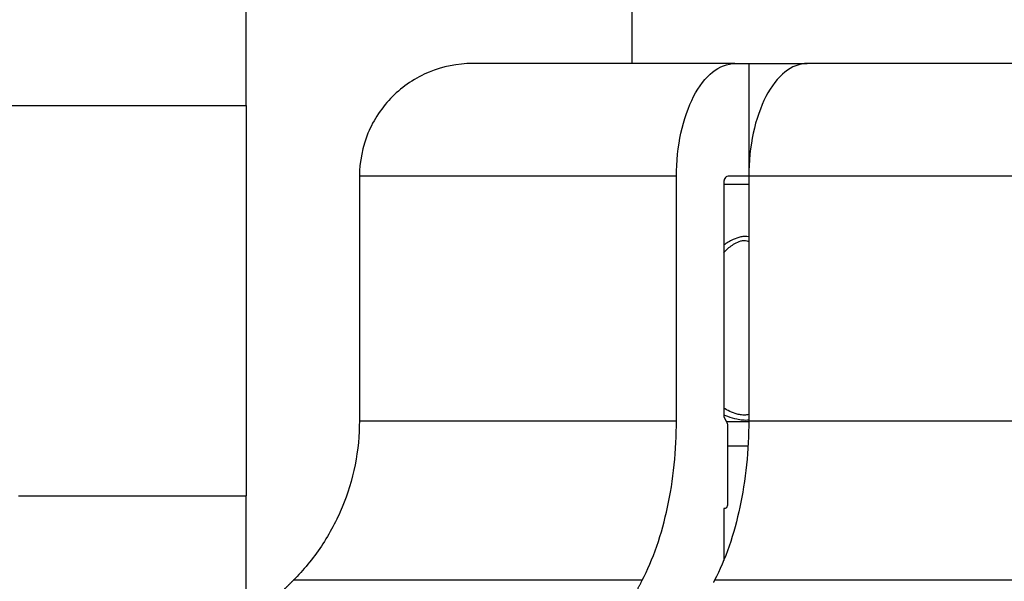
# Model space of a CAD drawing. Units: millimetres. Extents: x -286352 to 2028999, y -341462 to 154410.
# Drawn here: x -87317 to -87142, y -317149 to -317049 of the extents above; entities that cross this region are included whole.
import ezdxf

# ---------------------------------------------------------------- set-up
doc = ezdxf.new("R2010")
doc.units = ezdxf.units.MM
doc.header["$LTSCALE"] = 10
doc.layers.add('Надписи', color=7, linetype='Continuous', lineweight=15)
doc.styles.add('Чертежный', font='isocpeur.ttf')

msp = doc.modelspace()

# ---------------------------------------------------------------- linework, layer by layer
for p, q in [((-87208.45, -317057.13), (-87208.45, -316784.13)), ((-87276.95, -317064.56), (-87276.95, -316885.58)), ((-87190.21, -317057.13), (-87236.82, -317057.13)), ((-87190.21, -317057.13), (-87187.75, -317057.13)), ((-87187.75, -317057.13), (-87187.75, -317076.38)), ((-87187.75, -317057.13), (-87177.38, -317057.13)), ((-87080.65, -317057.13), (-87177.38, -317057.13)), ((-87276.95, -317064.56), (-87276.95, -317133.84)), ((-87256.86, -317077.13), (-87256.86, -317120.56)), ((-87200.59, -317120.56), (-87200.59, -317077.13)), ((-87187.76, -317077.13), (-87191.25, -317077.13)), ((-87187.76, -317077.13), (-87187.76, -317120.56)), ((-87192.21, -317078.28), (-87192.21, -317119.78)), ((-87191.51, -317121.54), (-87191.51, -317135.13)), ((-87276.95, -317244.19), (-87276.95, -317133.84)), ((-87192.21, -317136.13), (-87192.21, -317145.31)), ((-87192.03, -317136.13), (-87192.21, -317136.13))]:
    msp.add_line(p, q)
at = {"color": 252}
for p, q in [((-87476.95, -317064.56), (-87276.95, -317064.56)), ((-87200.59, -317077.13), (-87256.86, -317077.13)), ((-87070.99, -317077.13), (-87187.76, -317077.13)), ((-87187.76, -317078.6), (-87192.21, -317078.6)), ((-87256.86, -317120.56), (-87200.59, -317120.56)), ((-87191.74, -317120.69), (-87187.76, -317120.69)), ((-87187.76, -317120.56), (-87070.99, -317120.56)), ((-87187.89, -317125.02), (-87191.51, -317125.02)), ((-87317.34, -317133.84), (-87276.95, -317133.84)), ((-87206.67, -317148.85), (-87268.59, -317148.85)), ((-87065.34, -317148.85), (-87193.84, -317148.85))]:
    msp.add_line(p, q, dxfattribs=at)
msp.add_circle((-87376.95, -317187.13), 60)
for points, knots in [([(-87236.82, -317057.13), (-87239.3, -317057.13), (-87242.21, -317057.71), (-87246.78, -317059.6), (-87249.25, -317061.25), (-87252.74, -317064.74), (-87254.39, -317067.2), (-87256.28, -317071.76), (-87256.86, -317074.66), (-87256.86, -317077.13)], [-0.2964919, -0.2964919, -0.2964919, -0.2964919, -0.2222301, -0.2222301, -0.1480718, -0.1480718, -0.0740043, -0.0740043, 0, 0, 0, 0]), ([(-87200.59, -317077.13), (-87200.59, -317074.66), (-87200.29, -317071.76), (-87199.31, -317067.2), (-87198.46, -317064.74), (-87196.65, -317061.25), (-87195.37, -317059.6), (-87193, -317057.71), (-87191.49, -317057.13), (-87190.21, -317057.13)], [0, 0, 0, 0, 0.0740043, 0.0740043, 0.1480718, 0.1480718, 0.2222301, 0.2222301, 0.2964919, 0.2964919, 0.2964919, 0.2964919]), ([(-87177.38, -317057.13), (-87178.66, -317057.13), (-87180.17, -317057.71), (-87182.54, -317059.6), (-87183.82, -317061.25), (-87185.63, -317064.74), (-87186.48, -317067.2), (-87187.46, -317071.76), (-87187.76, -317074.66), (-87187.76, -317077.13)], [-0.2964919, -0.2964919, -0.2964919, -0.2964919, -0.2222301, -0.2222301, -0.1480718, -0.1480718, -0.0740043, -0.0740043, 0, 0, 0, 0]), ([(-87191.64, -317077.19), (-87191.73, -317077.21), (-87191.82, -317077.28), (-87191.98, -317077.46), (-87192.05, -317077.58), (-87192.13, -317077.8), (-87192.16, -317077.89), (-87192.2, -317078.08), (-87192.21, -317078.18), (-87192.21, -317078.28)], [0, 0, 0, 0, 0.00539647, 0.00539647, 0.01083176, 0.01083176, 0.01429418, 0.01429418, 0.01747709, 0.01747709, 0.01747709, 0.01747709]), ([(-87256.86, -317120.56), (-87256.86, -317123.03), (-87257.1, -317125.72), (-87258.15, -317131), (-87258.96, -317133.58), (-87260.85, -317138.14), (-87262.11, -317140.54), (-87265.1, -317145.02), (-87266.84, -317147.09), (-87268.58, -317148.84), (-87268.59, -317148.84), (-87268.59, -317148.85)], [1.1853727, 1.1853727, 1.1853727, 1.1853727, 1.259387, 1.259387, 1.3334013, 1.3334013, 1.4074775, 1.4074775, 1.4815537, 1.4815537, 1.4816539, 1.4816539, 1.4816539, 1.4816539]), ([(-87206.67, -317148.85), (-87205.76, -317147.1), (-87204.86, -317145.02), (-87203.31, -317140.55), (-87202.66, -317138.15), (-87201.68, -317133.59), (-87201.26, -317131), (-87200.72, -317125.73), (-87200.59, -317123.03), (-87200.59, -317120.56)], [0.8890962, 0.8890962, 0.8890962, 0.8890962, 0.9631964, 0.9631964, 1.0372965, 1.0372965, 1.1113346, 1.1113346, 1.1853727, 1.1853727, 1.1853727, 1.1853727]), ([(-87187.76, -317120.56), (-87187.76, -317123.03), (-87187.89, -317125.72), (-87188.43, -317131), (-87188.85, -317133.58), (-87189.83, -317138.14), (-87190.48, -317140.54), (-87192.03, -317145.02), (-87192.93, -317147.09), (-87193.83, -317148.84), (-87193.84, -317148.84), (-87193.84, -317148.85)], [1.1853727, 1.1853727, 1.1853727, 1.1853727, 1.259387, 1.259387, 1.3334013, 1.3334013, 1.4074775, 1.4074775, 1.4815537, 1.4815537, 1.4816539, 1.4816539, 1.4816539, 1.4816539]), ([(-87191.66, -317120.84), (-87191.66, -317120.84), (-87191.66, -317120.84), (-87191.61, -317120.93), (-87191.57, -317121.05), (-87191.52, -317121.28), (-87191.51, -317121.42), (-87191.51, -317121.54)], [0.022243579, 0.022243579, 0.022243579, 0.022243579, 0.022247917, 0.022247917, 0.025951914, 0.025951914, 0.029651702, 0.029651702, 0.029651702, 0.029651702]), ([(-87191.51, -317135.13), (-87191.51, -317135.25), (-87191.52, -317135.4), (-87191.57, -317135.63), (-87191.61, -317135.75), (-87191.7, -317135.92), (-87191.77, -317136.01), (-87191.89, -317136.1), (-87191.96, -317136.13), (-87192.03, -317136.13)], [0.0296517, 0.0296517, 0.0296517, 0.0296517, 0.03335149, 0.03335149, 0.03705549, 0.03705549, 0.04076453, 0.04076453, 0.04447767, 0.04447767, 0.04447767, 0.04447767])]:
    msp.add_open_spline(points, degree=3, knots=knots)
msp.add_open_spline([(-87191.25, -317077.13), (-87191.37, -317077.13), (-87191.5, -317077.15), (-87191.64, -317077.19)], degree=3)
for points, knots in [([(-87187.76, -317087.91), (-87187.78, -317087.9), (-87187.8, -317087.9), (-87188, -317087.86), (-87188.19, -317087.84), (-87188.65, -317087.84), (-87188.92, -317087.87), (-87189.64, -317088.01), (-87190.09, -317088.17), (-87191.13, -317088.65), (-87191.69, -317089), (-87192.21, -317089.39)], [-0.06619192, -0.06619192, -0.06619192, -0.06619192, -0.06539372, -0.06539372, -0.05812775, -0.05812775, -0.04904964, -0.04904964, -0.03452465, -0.03452465, -0.01502153, -0.01502153, -0.01502153, -0.01502153]), ([(-87192.21, -317090.72), (-87192.08, -317090.59), (-87191.96, -317090.45), (-87191.35, -317089.84), (-87190.82, -317089.41), (-87189.91, -317088.88), (-87189.55, -317088.72), (-87188.97, -317088.57), (-87188.76, -317088.54), (-87188.4, -317088.54), (-87188.24, -317088.56), (-87187.98, -317088.63), (-87187.86, -317088.68), (-87187.76, -317088.73)], [0.00492624, 0.00492624, 0.00492624, 0.00492624, 0.01128468, 0.01128468, 0.03452465, 0.03452465, 0.04904964, 0.04904964, 0.05812775, 0.05812775, 0.06539372, 0.06539372, 0.07160081, 0.07160081, 0.07160081, 0.07160081]), ([(-87187.76, -317119.43), (-87187.78, -317119.43), (-87187.81, -317119.44), (-87188.05, -317119.5), (-87188.29, -317119.53), (-87188.71, -317119.53), (-87188.86, -317119.52), (-87189.28, -317119.48), (-87189.55, -317119.42), (-87190.26, -317119.24), (-87190.71, -317119.07), (-87191.51, -317118.69), (-87191.87, -317118.49), (-87192.21, -317118.27)], [0.04027449, 0.04027449, 0.04027449, 0.04027449, 0.0416615, 0.0416615, 0.05361158, 0.05361158, 0.06031303, 0.06031303, 0.07103535, 0.07103535, 0.08819105, 0.08819105, 0.10304685, 0.10304685, 0.10304685, 0.10304685]), ([(-87192.21, -317119.45), (-87191.98, -317119.55), (-87191.75, -317119.65), (-87190.98, -317119.94), (-87190.42, -317120.1), (-87189.53, -317120.29), (-87189.19, -317120.34), (-87188.66, -317120.39), (-87188.47, -317120.4), (-87188.1, -317120.4), (-87187.92, -317120.39), (-87187.76, -317120.37)], [-0.09565684, -0.09565684, -0.09565684, -0.09565684, -0.08819105, -0.08819105, -0.07103535, -0.07103535, -0.06031303, -0.06031303, -0.05361158, -0.05361158, -0.04708105, -0.04708105, -0.04708105, -0.04708105])]:
    msp.add_open_spline(points, degree=3, knots=knots, dxfattribs=at)
for points, weights in [([(-87192.21, -317119.78), (-87191.93, -317120.31), (-87191.66, -317120.84)], [1.00006407902, 1.0000429295, 1]), ([(-87268.59, -317148.85), (-87269.38, -317149.63), (-87270.17, -317150.43)], [1.00050873392, 1.00042144243, 1.00030333077]), ([(-87208.41, -317152.2), (-87207.53, -317150.5), (-87206.67, -317148.85)], [1.00000307668, 1.00032452797, 1.00050873378]), ([(-87193.84, -317148.85), (-87193.94, -317149.05), (-87194.04, -317149.25)], [1.00050873378, 1.00048660343, 1.00046249215])]:
    msp.add_rational_spline(points, weights, degree=2)

# ---------------------------------------------------------------- texts
at = {"layer": 'Надписи', "insert": (-241940.17, -324056.62), "char_height": 250, "width": 17453.0939, "attachment_point": 4, "style": 'Чертежный'}
msp.add_mtext('     Проект по реконструкции системы отопления индивидуального жилого дома выполнен на основании архитектурно-строительных чертежей, технического задания и в соответствии с: \\P\\pi738.55;- СП 60.13330.2012 "Отопление, вентиляция и кондиционирование"; \\P- СП 50.13330.2012 "Тепловая защита зданий"; \\P- СП 7.13130.2013 "Отопление, вентиляция и кондиционирование. Противопожарные требования"; \\P- СП 40-102-98 "Проектирование и монтаж трубопроводов систем отопления с использованием металлополимерных труб";\\P- СП 73.13330.2012. "Внутренние санитарно-технические системы";\\P- СП 55.13330.2012 "Дома жилые одноквартирные".\\P{\\LСИСТЕМА ОТОПЛЕНИЯ }\\P\\pi0;     Расчетная температура наружного воздуха для проектирования отопления и вентиляции Тн=-21°С. Источником теплоснабжения здания являются газовые водогрейные котлы "Ariston" и "Navien", установленные в теплогенераторной, в подвале. Отопление коттеджа осуществляется при помощи водяного радиаторного отопления и "теплого пола". Радиаторная система отопления запитывается от газового котла "Navien", котел "Ariston" является источником теплоснабжения для системы "теплый пол" и ГВС.  Теплоносителем для системы радиаторного отопления служит горячая вода с параметрами Т1 = 80 °C, Т2 = 60 °C.  Параметры теплоносителя системы "теплый пол" Т11 = 45 °C, Т21 = 30 °C.  \\P\\pi738.55;Система радиаторного отопления - горизонтальная, двухтрубная, с поэтажной разводкой магистралей.  Удаление воздуха из систем отопления осуществляется в самых высоких точках системы с помощью радиаторных воздухоотводчиков. Для качественного и количественного распределения теплоносителя запроектирован коллектор распределительный, расположенный в помещении теплогенераторной. Для каждого этажа запроектирована отдельная система отопления от распределительного коллектора. \\PВ качестве отопительных приборов выбраны радиаторы секционные алюминиевые «Lammin ECO» высотой 500 и 350 мм, с установкой запорной и регулирующей термостатической арматуры на  подводках, фирмы «GIACOMINI». Регулирование тепловой мощности радиаторов осуществляется автоматически, при помощи термоголовок на приборах. Трубопроводы полипропиленовые, армированные стекловолокном, типа PN25 фирмы «Valfex». Трубопроводы, прокладываемые скрыто в конструкциях пола и стены покрываются трубчатой теплоизоляцией НПЭ.\\P{\\LТЕПЛЫЙ ПОЛ\\P}Система отопления "теплый пол" предусмотрена для всех помещений первого этажа индивидуального жилого дома.  В качестве греющих элементов используется металлополимерная труба фирмы «GIACOMINI» ∅16х2,0 мм. Трубы укладываются в цементно-песчаную стяжку с пластификатором. Система отопления "теплый пол" подключается к газовому котлу "Ariston". Регулирование тепловой мощности "теплого пола" осуществляется от электроники газового котла "Ariston". Подключение петель "теплого пола" осуществляется к коллекторной группе с расходомерами, установленной в санузле первого этажа. Для выпуска воздуха из системы предусмотрена установка автоматических воздухоотводчиков на коллекторной группе. Транзитные трубопроводы "теплого пола" покрываются трубчатой теплоизоляцией НПЭ. Циркуляцию теплоносителя в контуре "теплого пола" обеспечивает смесительная группа для теплого пола без насоса  "GIACOMINI" в комплекте с насосом фирмы «Valfex», установленные в коллектор шкафу в санузле. Параметры теплоносителя системы "теплый пол" Т11 = 45 °C, Т21 = 30 °C.\\P{\\LВЕНТИЛЯЦИЯ} \\P\\pi590.63;Вентиляция индивидуального жилого дома естественная. Приток осуществляется через окна, вытяжка через вентиляционные каналы в санузлах. Проектом не предусмотрено изменение существующей системы вентиляции.\\P\\P\\pi0;{\\H1.2x;\\C0;   \\H0.83333x;Технические решения, принятые в проекте, соответствуют требованиям экологических, санитарно-гигиенических, противопожарных и других норм, действующих на территории Российской Федерации, и обеспечивают безопасную для жизни и здоровья людей эксплуатацию объекта при соблюдении предусмотренных проектом мероприятий.}', dxfattribs=at)

doc.saveas('drawing.dxf')
